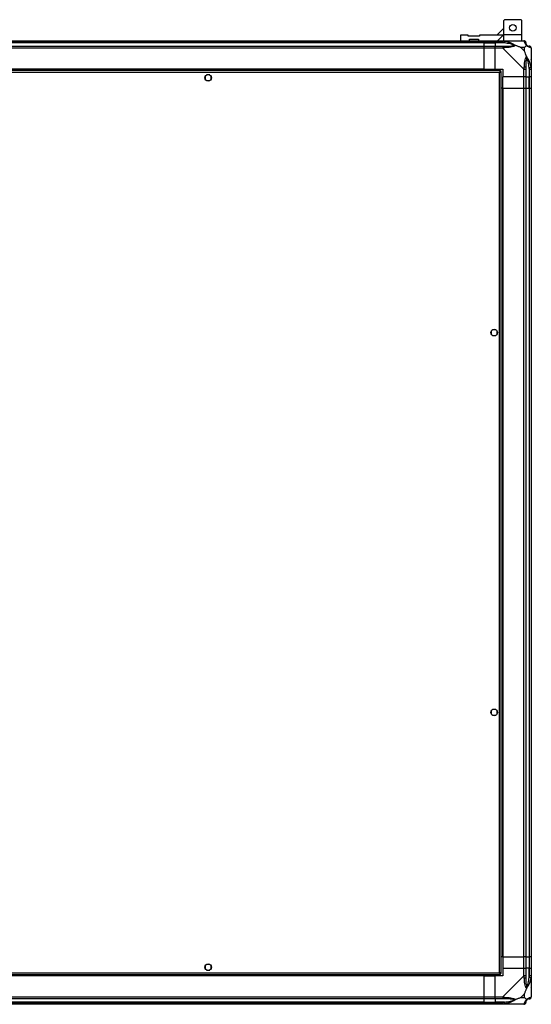
# Model space of a CAD drawing. Units: millimetres. Extents: x 244 to 8800, y 566 to 5301.
# Drawn here: x 8261 to 8800, y 585 to 1622 of the extents above; entities that cross this region are included whole.
import ezdxf

# ---------------------------------------------------------------- set-up
doc = ezdxf.new("R2010")
doc.units = ezdxf.units.MM

msp = doc.modelspace()

# ---------------------------------------------------------------- linework, layer by layer
at = {"linetype": 'Continuous', "lineweight": 25}
for p, q in [((8772, 1622.4), (8771, 1621.4)), ((8771, 1606.9), (8771, 1621.4)), ((8772, 1622.4), (8789, 1622.4)), ((8790, 1621.4), (8789, 1622.4)), ((8790, 1606.9), (8790, 1621.4)), ((8771, 1613.6), (8763.6, 1606.2)), ((7669.8, 1600.2), (8749.8, 1600.2)), ((8749.8, 1598.2), (7669.8, 1598.2)), ((8749.8, 1597.9), (7669.8, 1597.9)), ((8725.3, 1606.2), (8725.3, 1600.2)), ((8733.5, 1606.2), (8725.3, 1606.2)), ((8733.5, 1604.9), (8733.5, 1606.2)), ((8745.5, 1604.9), (8733.5, 1604.9)), ((8734.8, 1601.9), (8744.3, 1601.9)), ((8734.8, 1600.2), (8734.8, 1601.9)), ((8744.3, 1601.9), (8744.3, 1600.2)), ((8745.5, 1606.2), (8745.5, 1604.9)), ((8770.2, 1606.2), (8745.5, 1606.2)), ((8749.8, 1600.2), (8749.8, 1598.2)), ((8749.8, 1600.2), (8761.8, 1600.2)), ((8749.8, 1598.2), (8749.8, 1597.9)), ((8761.8, 1598.2), (8749.8, 1598.2)), ((8749.8, 1597.9), (8749.8, 1594.4)), ((8749.8, 1597.9), (8761.8, 1597.9)), ((8761.8, 1600.2), (8769.9, 1600.2)), ((8761.8, 1598.2), (8761.8, 1600.2)), ((8769.9, 1598.2), (8761.8, 1598.2)), ((8761.8, 1598.2), (8761.8, 1597.9)), ((8771.6, 1597.9), (8761.8, 1597.9)), ((8761.8, 1597.9), (8761.8, 1594.4)), ((8764.2, 1600.2), (8770.2, 1606.2)), ((8769.9, 1600.2), (8792.1, 1600.2)), ((8770.2, 1606.2), (8771, 1606.9)), ((8771, 1600.2), (8771, 1606.9)), ((8771, 1606.9), (8790, 1606.9)), ((8790, 1600.2), (8790, 1606.9)), ((7669.8, 1594.4), (8749.8, 1594.4)), ((8749.8, 1592.4), (7669.8, 1592.4)), ((8749.8, 1594.4), (8749.8, 1592.4)), ((8749.8, 1594.4), (8761.8, 1594.4)), ((8749.8, 1592.4), (8749.8, 1570.2)), ((8761.8, 1592.4), (8749.8, 1592.4)), ((8761.8, 1594.4), (8769.9, 1594.4)), ((8761.8, 1592.4), (8761.8, 1594.4)), ((8761.8, 1570.2), (8761.8, 1592.4)), ((8769.9, 1592.4), (8761.8, 1592.4)), ((8792.1, 1570.2), (8769.9, 1592.4)), ((8792.7, 1593), (8789, 1593)), ((8789, 1593), (8792.7, 1589.3)), ((8792.7, 1589.3), (8792.7, 1593)), ((8799.8, 1592.4), (8799.8, 1570.2)), ((8799.8, 1582), (8799.5, 1581.7)), ((8767.3, 1568.7), (7652.4, 1568.7)), ((8766.5, 1566.9), (7653.1, 1566.9)), ((8749.8, 1570.2), (7669.8, 1570.2)), ((8749.8, 1569.8), (7669.8, 1569.8)), ((8749.8, 1569.8), (8749.8, 1570.2)), ((8749.8, 1570.2), (8761.8, 1570.2)), ((8749.8, 1568.7), (8749.8, 1569.8)), ((8761.8, 1570.2), (8769.8, 1570.2)), ((8766.5, 618.5), (8766.5, 1566.9)), ((8767.3, 1568.7), (8767.3, 1567.7)), ((8767.3, 1567.7), (8767.3, 1567.7)), ((8767.3, 1567.7), (8767.3, 1567.7)), ((8768.3, 1567.7), (8767.3, 1567.7)), ((8768.3, 617.7), (8768.3, 1567.7)), ((8769.8, 1570.2), (8769.8, 1562.2)), ((8792.1, 1562.2), (8792.1, 1570.2)), ((8794.1, 1570.2), (8794.1, 1562.2)), ((8797.6, 1571.9), (8797.6, 1562.2)), ((8797.8, 1562.2), (8797.8, 1570.2)), ((8799.8, 1570.2), (8799.8, 1562.2)), ((8456.8, 1563), (8456.8, 1559.4)), ((8461.7, 1564.2), (8458, 1564.2)), ((8458, 1558.2), (8461.7, 1558.2)), ((8462.8, 1559.4), (8462.8, 1563)), ((8792.1, 1562.2), (8769.8, 1562.2)), ((8769.8, 1550.2), (8769.8, 1562.2)), ((8794.1, 1562.2), (8792.1, 1562.2)), ((8792.1, 1550.2), (8792.1, 1562.2)), ((8794.1, 1562.2), (8797.6, 1562.2)), ((8794.1, 1562.2), (8794.1, 1550.2)), ((8797.6, 1562.2), (8797.8, 1562.2)), ((8797.6, 1550.2), (8797.6, 1562.2)), ((8799.8, 1562.2), (8797.8, 1562.2)), ((8797.8, 1550.2), (8797.8, 1562.2)), ((8799.8, 1562.2), (8799.8, 1550.2)), ((8769.5, 1550.2), (8768.3, 1550.2)), ((8769.5, 1550.2), (8769.5, 635.2)), ((8769.8, 1550.2), (8769.5, 1550.2)), ((8769.8, 1550.2), (8769.8, 635.2)), ((8769.8, 1550.2), (8792.1, 1550.2)), ((8792.1, 635.2), (8792.1, 1550.2)), ((8792.1, 1550.2), (8794.1, 1550.2)), ((8794.1, 1550.2), (8794.1, 635.2)), ((8794.1, 1550.2), (8797.6, 1550.2)), ((8797.6, 1550.2), (8797.6, 635.2)), ((8797.6, 1550.2), (8797.8, 1550.2)), ((8797.8, 635.2), (8797.8, 1550.2)), ((8797.8, 1550.2), (8799.8, 1550.2)), ((8799.8, 1550.2), (8799.8, 635.2)), ((8757.8, 1294.5), (8757.8, 1290.9)), ((8762.7, 1295.7), (8759, 1295.7)), ((8759, 1289.7), (8762.7, 1289.7)), ((8763.8, 1290.9), (8763.8, 1294.5)), ((8757.8, 894.5), (8757.8, 890.9)), ((8762.7, 895.7), (8759, 895.7)), ((8763.8, 890.9), (8763.8, 894.5)), ((8759, 889.7), (8762.7, 889.7)), ((8769.5, 635.2), (8768.3, 635.2)), ((8769.8, 635.2), (8769.5, 635.2)), ((8769.8, 635.2), (8792.1, 635.2)), ((8769.8, 635.2), (8769.8, 623.2)), ((8794.1, 635.2), (8792.1, 635.2)), ((8792.1, 623.2), (8792.1, 635.2)), ((8794.1, 635.2), (8797.6, 635.2)), ((8794.1, 635.2), (8794.1, 623.2)), ((8797.6, 635.2), (8797.8, 635.2)), ((8797.6, 635.2), (8797.6, 623.2)), ((8799.8, 635.2), (8797.8, 635.2)), ((8797.8, 623.2), (8797.8, 635.2)), ((8799.8, 635.2), (8799.8, 623.2)), ((8456.8, 626), (8456.8, 622.4)), ((8461.7, 627.2), (8458, 627.2)), ((8462.8, 622.4), (8462.8, 626)), ((8769.8, 623.2), (8769.8, 615.2)), ((8769.8, 623.2), (8792.1, 623.2)), ((8792.1, 615.1), (8792.1, 623.2)), ((8792.1, 623.2), (8794.1, 623.2)), ((8794.1, 623.2), (8794.1, 615.1)), ((8797.6, 623.2), (8794.1, 623.2)), ((8797.6, 613.4), (8797.6, 623.2)), ((8797.8, 623.2), (8797.6, 623.2)), ((8797.8, 615.1), (8797.8, 623.2)), ((8797.8, 623.2), (8799.8, 623.2)), ((8799.8, 623.2), (8799.8, 615.1)), ((7652.4, 616.7), (8767.3, 616.7)), ((7653.1, 618.5), (8766.5, 618.5)), ((8749.8, 615.5), (7669.8, 615.5)), ((8749.8, 615.2), (7669.8, 615.2)), ((8458, 621.2), (8461.7, 621.2)), ((8749.8, 615.5), (8749.8, 616.7)), ((8749.8, 615.2), (8749.8, 615.5)), ((8749.8, 615.2), (8749.8, 592.9)), ((8749.8, 615.2), (8761.8, 615.2)), ((8769.8, 615.2), (8761.8, 615.2)), ((8761.8, 592.9), (8761.8, 615.2)), ((8767.3, 617.7), (8767.3, 617.7)), ((8767.3, 617.7), (8767.3, 617.7)), ((8767.3, 616.7), (8767.3, 617.7)), ((8768.3, 617.7), (8767.3, 617.7)), ((8769.9, 592.9), (8792.1, 615.1)), ((8799.8, 615.1), (8799.8, 592.9)), ((8799.5, 603.7), (8799.8, 603.3)), ((7669.8, 592.9), (8749.8, 592.9)), ((8749.8, 592.9), (8749.8, 590.9)), ((8749.8, 592.9), (8761.8, 592.9)), ((8761.8, 592.9), (8769.9, 592.9)), ((8761.8, 590.9), (8761.8, 592.9)), ((8792.7, 596.1), (8789, 592.4)), ((8789, 592.4), (8792.7, 592.4)), ((8792.7, 592.4), (8792.7, 596.1)), ((8749.8, 590.9), (7669.8, 590.9)), ((8749.8, 587.4), (7669.8, 587.4)), ((7669.8, 587.2), (8749.8, 587.2)), ((8749.8, 585.2), (7669.8, 585.2)), ((8749.8, 590.9), (8749.8, 587.4)), ((8761.8, 590.9), (8749.8, 590.9)), ((8749.8, 587.4), (8749.8, 587.2)), ((8749.8, 587.4), (8761.8, 587.4)), ((8749.8, 587.2), (8749.8, 585.2)), ((8749.8, 587.2), (8761.8, 587.2)), ((8761.8, 585.2), (8749.8, 585.2)), ((8769.9, 590.9), (8761.8, 590.9)), ((8761.8, 590.9), (8761.8, 587.4)), ((8771.6, 587.4), (8761.8, 587.4)), ((8761.8, 587.4), (8761.8, 587.2)), ((8761.8, 587.2), (8769.9, 587.2)), ((8761.8, 585.2), (8761.8, 587.2)), ((8769.9, 585.2), (8761.8, 585.2)), ((8792.1, 585.2), (8769.9, 585.2))]:
    msp.add_line(p, q, dxfattribs=at)
at = {"linetype": 'Continuous', "lineweight": 25, "flags": 128}
for points in [[(8772, 1599.8), (8772, 1599.7), (8772, 1599.6), (8771.9, 1599.4), (8771.9, 1599.2), (8771.8, 1598.9), (8771.8, 1598.6), (8771.7, 1598.3), (8771.6, 1597.9)], [(8797.6, 1571.9), (8797.9, 1572), (8798.3, 1572.1), (8798.6, 1572.1), (8798.8, 1572.2), (8799.1, 1572.3), (8799.3, 1572.3), (8799.4, 1572.3), (8799.5, 1572.3)], [(8799.5, 613), (8799.4, 613), (8799.3, 613.1), (8799.1, 613.1), (8798.8, 613.1), (8798.6, 613.2), (8798.3, 613.3), (8797.9, 613.3), (8797.6, 613.4)], [(8771.6, 587.4), (8771.7, 587.1), (8771.8, 586.8), (8771.8, 586.5), (8771.9, 586.2), (8771.9, 585.9), (8772, 585.7), (8772, 585.6), (8772, 585.5)]]:
    msp.add_lwpolyline(points, dxfattribs=at)
at = {"linetype": 'Continuous', "lineweight": 25}
for centre in [(8780.5, 1613.9), (8459.8, 1561.2), (8760.8, 1292.7), (8760.8, 892.7), (8459.8, 624.2)]:
    msp.add_circle(centre, 3.5, dxfattribs=at)
for centre, radius, start, end in [((8792.1, 1597.9), 1.97, 0.446, 79.3564), ((8769.9, 1593.1), 2.19, 351.5597, 35.9973), ((8797.6, 1597.9), 3.5, 205.6402, 225.8133), ((8797.6, 1592.5), 1.97, 10.6428, 89.5558), ((8792.8, 1570.2), 2.19, 54.0055, 98.4384), ((8792.8, 615.2), 2.19, 261.5639, 305.9927), ((8769.9, 592.2), 2.19, 324.0024, 8.44), ((8797.6, 592.9), 1.97, 270.4441, 349.356), ((8792.1, 587.4), 1.97, 280.6467, 359.5529), ((8797.6, 587.4), 3.5, 115.6402, 135.8133)]:
    msp.add_arc(centre, radius, start, end, dxfattribs=at)
for points, knots in [([(8769.9, 1600.2), (8769.9, 1600.2), (8770, 1600.2), (8770.4, 1600.1), (8771.1, 1600), (8771.7, 1599.9), (8772, 1599.8)], [0, 0, 0, 0, 0.000014, 0.201644, 0.518767, 1, 1, 1, 1]), ([(8769.9, 1600.2), (8769.9, 1600.1), (8769.9, 1600.1), (8769.9, 1599.6), (8769.9, 1599), (8769.9, 1598.4), (8769.9, 1598.2)], [0, 0, 0, 0, 0.2500065, 0.4999955, 0.7500009, 1, 1, 1, 1]), ([(8771.6, 1597.9), (8771.3, 1598), (8770.7, 1598.1), (8770.2, 1598.1), (8769.9, 1598.2)], [0, 0, 0, 0, 0.5444219, 1, 1, 1, 1]), ([(8781.6, 1595.4), (8781.5, 1595.5), (8781.1, 1595.7), (8779.8, 1596.2), (8776.6, 1597.1), (8773.6, 1597.6), (8771.6, 1597.9)], [0, 0, 0, 0, 0.0384072, 0.1401854, 0.4190803, 1, 1, 1, 1]), ([(8772, 1599.8), (8773.1, 1599.6), (8775.2, 1599.1), (8778.2, 1598), (8780.5, 1596.9), (8782.1, 1596), (8782.6, 1595.5), (8782.8, 1595.3)], [0, 0, 0, 0, 0.264204, 0.528207, 0.790081, 0.892863, 1, 1, 1, 1]), ([(8792.5, 1599.8), (8792.5, 1599.9), (8792.4, 1600.1), (8792.3, 1600.2), (8792.2, 1600.2), (8792.1, 1600.2), (8792.1, 1600.2)], [0, 0, 0, 0, 0.586086, 0.873997, 0.999962, 1, 1, 1, 1]), ([(8794.1, 1598.2), (8794.1, 1598.4), (8794, 1599), (8793.5, 1599.6), (8792.9, 1600.1), (8792.4, 1600.1), (8792.1, 1600.2)], [0, 0, 0, 0, 0.250001, 0.499993, 0.749996, 1, 1, 1, 1]), ([(8795, 1595.3), (8795, 1595.3), (8794.7, 1595.5), (8794.2, 1596), (8793.5, 1596.9), (8793, 1598), (8792.7, 1599.1), (8792.6, 1599.6), (8792.5, 1599.8)], [0, 0, 0, 0, 0.001911, 0.107171, 0.20995, 0.471813, 0.735802, 1, 1, 1, 1]), ([(8794.1, 1598.2), (8794.1, 1598.1), (8794.1, 1598.1), (8794.1, 1598), (8794.1, 1597.9)], [0, 0, 0, 0, 0.4555612, 1, 1, 1, 1]), ([(8794.1, 1597.9), (8794.1, 1597.6), (8794.1, 1597.1), (8794.5, 1596.2), (8794.9, 1595.7), (8795.1, 1595.5), (8795.1, 1595.4)], [0, 0, 0, 0, 0.5809248, 0.8598207, 0.9615927, 1, 1, 1, 1]), ([(8769.9, 1594.4), (8769.9, 1594.4), (8769.9, 1594.3), (8769.9, 1593.9), (8769.9, 1593.2), (8769.9, 1592.7), (8769.9, 1592.4)], [0, 0, 0, 0, 0.250006, 0.499995, 0.749999, 1, 1, 1, 1]), ([(8769.9, 1594.4), (8770.2, 1594.4), (8770.7, 1594.4), (8771.3, 1594.4), (8771.6, 1594.4)], [0, 0, 0, 0, 0.4555786, 1, 1, 1, 1]), ([(8772, 1592.8), (8771.6, 1592.8), (8771, 1592.7), (8770.3, 1592.6), (8770, 1592.5), (8769.9, 1592.4), (8769.9, 1592.4)], [0, 0, 0, 0, 0.586101, 0.873997, 0.999981, 1, 1, 1, 1]), ([(8771.6, 1594.4), (8773.6, 1594.4), (8776.6, 1594.5), (8779.8, 1594.8), (8781.1, 1595.2), (8781.5, 1595.4), (8781.6, 1595.4)], [0, 0, 0, 0, 0.58092, 0.859814, 0.961591, 1, 1, 1, 1]), ([(8782.8, 1595.3), (8782.8, 1595.3), (8782.6, 1595), (8782, 1594.5), (8780.5, 1593.8), (8778.2, 1593.3), (8775.2, 1593), (8773.1, 1592.9), (8772, 1592.8)], [0, 0, 0, 0, 0.001909, 0.107169, 0.209951, 0.471823, 0.734744, 1, 1, 1, 1]), ([(8782.8, 1595.3), (8782.6, 1595.3), (8782.2, 1595.4), (8781.7, 1595.4), (8781.6, 1595.4), (8781.6, 1595.4)], [0, 0, 0, 0, 0.647764, 0.993615, 1, 1, 1, 1]), ([(8789, 1593), (8788.7, 1593.1), (8788, 1593.4), (8786.8, 1593.9), (8785.5, 1594.4), (8784.1, 1594.9), (8783.3, 1595.1), (8782.8, 1595.3)], [0, 0, 0, 0, 0.151095, 0.353322, 0.601547, 0.787208, 1, 1, 1, 1]), ([(8792.7, 1593), (8792.8, 1593.1), (8793.1, 1593.4), (8793.6, 1593.9), (8794.1, 1594.4), (8794.5, 1594.9), (8794.8, 1595.1), (8795, 1595.3)], [0, 0, 0, 0, 0.151102, 0.353326, 0.601544, 0.787206, 1, 1, 1, 1]), ([(8795, 1583.1), (8794.7, 1583.8), (8794.2, 1585.4), (8793.5, 1587.5), (8792.9, 1588.7), (8792.7, 1589.3)], [0, 0, 0, 0, 0.336101, 0.724939, 1, 1, 1, 1]), ([(8795.1, 1595.4), (8795.1, 1595.4), (8795.1, 1595.4), (8795.1, 1595.4), (8795, 1595.3), (8795, 1595.3)], [0, 0, 0, 0, 0.006432, 0.352223, 1, 1, 1, 1]), ([(8799.5, 1592.8), (8799.3, 1592.9), (8798.7, 1593), (8797.7, 1593.3), (8796.6, 1593.8), (8795.7, 1594.5), (8795.2, 1595), (8795, 1595.3)], [0, 0, 0, 0, 0.263165, 0.528191, 0.790069, 0.892853, 1, 1, 1, 1]), ([(8795.1, 1595.4), (8795.2, 1595.4), (8795.4, 1595.2), (8795.9, 1594.8), (8796.8, 1594.5), (8797.3, 1594.4), (8797.6, 1594.4)], [0, 0, 0, 0, 0.038409, 0.140181, 0.419077, 1, 1, 1, 1]), ([(8797.6, 1594.4), (8797.7, 1594.4), (8797.8, 1594.4), (8797.8, 1594.4), (8797.8, 1594.4)], [0, 0, 0, 0, 0.544438, 1, 1, 1, 1]), ([(8799.8, 1592.4), (8799.8, 1592.7), (8799.8, 1593.2), (8799.3, 1593.9), (8798.6, 1594.3), (8798.1, 1594.4), (8797.8, 1594.4)], [0, 0, 0, 0, 0.250003, 0.499993, 0.749996, 1, 1, 1, 1]), ([(8799.8, 1592.4), (8799.8, 1592.4), (8799.8, 1592.5), (8799.8, 1592.6), (8799.7, 1592.7), (8799.6, 1592.8), (8799.5, 1592.8)], [0, 0, 0, 0, 0.00003, 0.201658, 0.518783, 1, 1, 1, 1]), ([(8792.5, 1572.3), (8792.6, 1573.4), (8792.7, 1575.5), (8793, 1578.5), (8793.5, 1580.8), (8794.2, 1582.4), (8794.7, 1582.9), (8795, 1583.1)], [0, 0, 0, 0, 0.263168, 0.528193, 0.790071, 0.892857, 1, 1, 1, 1]), ([(8795.1, 1581.9), (8795.1, 1581.8), (8794.9, 1581.4), (8794.5, 1580.1), (8794.1, 1576.9), (8794.1, 1573.9), (8794.1, 1571.9)], [0, 0, 0, 0, 0.038408, 0.140182, 0.419076, 1, 1, 1, 1]), ([(8795, 1583.1), (8795, 1583.1), (8795.2, 1582.9), (8795.7, 1582.4), (8796.6, 1580.8), (8797.6, 1578.5), (8798.7, 1575.5), (8799.3, 1573.4), (8799.5, 1572.3)], [0, 0, 0, 0, 0.0019131, 0.107174, 0.2099561, 0.4718242, 0.734746, 1, 1, 1, 1]), ([(8795, 1583.1), (8795, 1582.9), (8795.1, 1582.5), (8795.1, 1582.1), (8795.1, 1581.9), (8795.1, 1581.9)], [0, 0, 0, 0, 0.6477682, 0.9936034, 1, 1, 1, 1]), ([(8797.6, 1571.9), (8797.3, 1573.9), (8796.8, 1576.9), (8795.9, 1580.1), (8795.4, 1581.4), (8795.2, 1581.8), (8795.1, 1581.9)], [0, 0, 0, 0, 0.580922, 0.859817, 0.961592, 1, 1, 1, 1]), ([(8799.6, 1580.2), (8799.6, 1580.2), (8799.7, 1580.3), (8799.8, 1580.4), (8799.8, 1580.5)], [0, 0, 0, 0, 0.367162, 1, 1, 1, 1]), ([(8767.3, 1568.7), (8767.3, 1568.7), (8767.2, 1568.6), (8767, 1568.3), (8766.8, 1567.8), (8766.7, 1567.3), (8766.6, 1567), (8766.5, 1566.9)], [0, 0, 0, 0, 0.222947, 0.445927, 0.668889, 0.891856, 1, 1, 1, 1]), ([(8766.5, 1566.9), (8766.8, 1566.9), (8767.2, 1567), (8767.7, 1567.2), (8768.1, 1567.4), (8768.3, 1567.5), (8768.3, 1567.6), (8768.3, 1567.7)], [0, 0, 0, 0, 0.2229387, 0.4459062, 0.6688755, 0.8918561, 1, 1, 1, 1]), ([(8767.3, 1567.7), (8767.3, 1567.7), (8767.1, 1567.6), (8766.9, 1567.4), (8766.7, 1567.2), (8766.6, 1567), (8766.5, 1566.9)], [0, 0, 0, 0, 0.2753639, 0.529423, 0.7834135, 1, 1, 1, 1]), ([(8766.5, 1566.9), (8766.7, 1566.9), (8766.9, 1567.1), (8767.2, 1567.3), (8767.3, 1567.5), (8767.3, 1567.6), (8767.3, 1567.7)], [0, 0, 0, 0, 0.275346, 0.529384, 0.783391, 1, 1, 1, 1]), ([(8792.1, 1570.2), (8792.1, 1570.2), (8792.2, 1570.3), (8792.3, 1570.7), (8792.4, 1571.4), (8792.5, 1572), (8792.5, 1572.3)], [0, 0, 0, 0, 0.000034, 0.201646, 0.518771, 1, 1, 1, 1]), ([(8792.1, 1570.2), (8792.4, 1570.2), (8792.9, 1570.2), (8793.5, 1570.2), (8794, 1570.2), (8794.1, 1570.2), (8794.1, 1570.2)], [0, 0, 0, 0, 0.250005, 0.500011, 0.749991, 1, 1, 1, 1]), ([(8794.1, 1571.9), (8794.1, 1571.6), (8794.1, 1571.1), (8794.1, 1570.5), (8794.1, 1570.2)], [0, 0, 0, 0, 0.544423, 1, 1, 1, 1]), ([(8797.8, 1570.2), (8797.8, 1570.5), (8797.8, 1571.1), (8797.7, 1571.6), (8797.6, 1571.9)], [0, 0, 0, 0, 0.455577, 1, 1, 1, 1]), ([(8797.8, 1570.2), (8798.1, 1570.2), (8798.6, 1570.2), (8799.3, 1570.2), (8799.8, 1570.2), (8799.8, 1570.2), (8799.8, 1570.2)], [0, 0, 0, 0, 0.250005, 0.500011, 0.749991, 1, 1, 1, 1]), ([(8799.5, 1572.3), (8799.6, 1571.9), (8799.7, 1571.3), (8799.8, 1570.6), (8799.8, 1570.3), (8799.8, 1570.2), (8799.8, 1570.2)], [0, 0, 0, 0, 0.586101, 0.87399, 0.99998, 1, 1, 1, 1]), ([(8768.3, 617.7), (8768.3, 617.7), (8768.3, 617.9), (8767.9, 618), (8767.5, 618.2), (8767, 618.4), (8766.6, 618.4), (8766.5, 618.5)], [0, 0, 0, 0, 0.222949, 0.445924, 0.668903, 0.891859, 1, 1, 1, 1]), ([(8766.5, 618.5), (8766.6, 618.3), (8766.7, 617.8), (8766.9, 617.3), (8767.1, 616.9), (8767.2, 616.7), (8767.3, 616.7), (8767.3, 616.7)], [0, 0, 0, 0, 0.222928, 0.445922, 0.668883, 0.891853, 1, 1, 1, 1]), ([(8766.5, 618.5), (8766.6, 618.4), (8766.8, 618.1), (8767, 617.9), (8767.2, 617.7), (8767.3, 617.7), (8767.3, 617.7)], [0, 0, 0, 0, 0.275324, 0.529376, 0.783377, 1, 1, 1, 1]), ([(8767.3, 617.7), (8767.3, 617.8), (8767.3, 617.9), (8767.1, 618.1), (8766.8, 618.3), (8766.6, 618.4), (8766.5, 618.5)], [0, 0, 0, 0, 0.275345, 0.5294172, 0.7834498, 1, 1, 1, 1]), ([(8792.5, 613), (8792.5, 613.4), (8792.4, 614), (8792.3, 614.8), (8792.1, 615), (8792.1, 615.1), (8792.1, 615.1)], [0, 0, 0, 0, 0.586098, 0.873978, 0.999939, 1, 1, 1, 1]), ([(8794.1, 615.1), (8794.1, 615.1), (8794, 615.1), (8793.5, 615.1), (8792.9, 615.1), (8792.4, 615.1), (8792.1, 615.1)], [0, 0, 0, 0, 0.250009, 0.499989, 0.749995, 1, 1, 1, 1]), ([(8795, 602.2), (8795, 602.2), (8794.7, 602.4), (8794.2, 603), (8793.5, 604.5), (8793, 606.8), (8792.7, 609.9), (8792.6, 612), (8792.5, 613)], [0, 0, 0, 0, 0.001911, 0.1071652, 0.2099477, 0.4718127, 0.7358015, 1, 1, 1, 1]), ([(8794.1, 615.1), (8794.1, 614.9), (8794.1, 614.3), (8794.1, 613.7), (8794.1, 613.4)], [0, 0, 0, 0, 0.455614, 1, 1, 1, 1]), ([(8794.1, 613.4), (8794.1, 611.4), (8794.1, 608.5), (8794.5, 605.3), (8794.9, 603.9), (8795.1, 603.5), (8795.1, 603.4)], [0, 0, 0, 0, 0.580917, 0.859816, 0.961592, 1, 1, 1, 1]), ([(8799.5, 613), (8799.3, 612), (8798.7, 609.9), (8797.7, 606.8), (8796.6, 604.5), (8795.7, 603), (8795.2, 602.5), (8795, 602.2)], [0, 0, 0, 0, 0.2631708, 0.5281933, 0.7900722, 0.8928605, 1, 1, 1, 1]), ([(8795.1, 603.4), (8795.2, 603.5), (8795.4, 603.9), (8795.9, 605.3), (8796.8, 608.5), (8797.3, 611.4), (8797.6, 613.4)], [0, 0, 0, 0, 0.038408, 0.140185, 0.419086, 1, 1, 1, 1]), ([(8797.6, 613.4), (8797.7, 613.7), (8797.8, 614.3), (8797.8, 614.9), (8797.8, 615.1)], [0, 0, 0, 0, 0.544386, 1, 1, 1, 1]), ([(8799.8, 615.1), (8799.8, 615.1), (8799.8, 615.1), (8799.3, 615.1), (8798.6, 615.1), (8798.1, 615.1), (8797.8, 615.1)], [0, 0, 0, 0, 0.250009, 0.499989, 0.749995, 1, 1, 1, 1]), ([(8799.8, 615.1), (8799.8, 615.1), (8799.8, 615), (8799.8, 614.7), (8799.7, 613.9), (8799.6, 613.3), (8799.5, 613)], [0, 0, 0, 0, 0.000054, 0.20168, 0.518769, 1, 1, 1, 1]), ([(8792.7, 596.1), (8792.8, 596.3), (8793.1, 597), (8793.6, 598.3), (8794.1, 599.6), (8794.5, 600.9), (8794.8, 601.8), (8795, 602.2)], [0, 0, 0, 0, 0.1510935, 0.3533253, 0.6015486, 0.7872081, 1, 1, 1, 1]), ([(8795.1, 603.4), (8795.1, 603.4), (8795.1, 603.3), (8795.1, 602.9), (8795, 602.5), (8795, 602.2)], [0, 0, 0, 0, 0.006385, 0.352207, 1, 1, 1, 1]), ([(8799.6, 605.3), (8799.6, 605.3), (8799.7, 605.3), (8799.8, 605.2), (8799.8, 605.2)], [0, 0, 0, 0, 0.3671072, 1, 1, 1, 1]), ([(8769.9, 592.9), (8769.9, 592.9), (8770, 592.9), (8770.4, 592.7), (8771.1, 592.6), (8771.7, 592.6), (8772, 592.5)], [0, 0, 0, 0, 0.000014, 0.201634, 0.518759, 1, 1, 1, 1]), ([(8769.9, 592.9), (8769.9, 592.7), (8769.9, 592.1), (8769.9, 591.5), (8769.9, 591), (8769.9, 591), (8769.9, 590.9)], [0, 0, 0, 0, 0.249989, 0.499999, 0.749992, 1, 1, 1, 1]), ([(8772, 592.5), (8773.1, 592.5), (8775.2, 592.3), (8778.2, 592.1), (8780.5, 591.5), (8782.1, 590.9), (8782.6, 590.3), (8782.8, 590.1)], [0, 0, 0, 0, 0.264204, 0.528205, 0.790078, 0.89286, 1, 1, 1, 1]), ([(8789, 592.4), (8788.7, 592.2), (8788, 591.9), (8786.8, 591.4), (8785.5, 590.9), (8784.1, 590.5), (8783.3, 590.2), (8782.8, 590.1)], [0, 0, 0, 0, 0.151097, 0.353323, 0.601547, 0.787207, 1, 1, 1, 1]), ([(8795, 590.1), (8794.7, 590.3), (8794.2, 590.8), (8793.5, 591.5), (8792.9, 592.1), (8792.7, 592.4)], [0, 0, 0, 0, 0.336106, 0.724934, 1, 1, 1, 1]), ([(8795, 590.1), (8795, 590.1), (8795.2, 590.4), (8795.7, 590.8), (8796.6, 591.6), (8797.6, 592.1), (8798.7, 592.4), (8799.3, 592.5), (8799.5, 592.5)], [0, 0, 0, 0, 0.001914, 0.107176, 0.209957, 0.471825, 0.734747, 1, 1, 1, 1]), ([(8797.8, 590.9), (8798.1, 591), (8798.6, 591), (8799.3, 591.5), (8799.8, 592.1), (8799.8, 592.7), (8799.8, 592.9)], [0, 0, 0, 0, 0.2500057, 0.5000128, 0.7500093, 1, 1, 1, 1]), ([(8799.5, 592.5), (8799.6, 592.6), (8799.7, 592.7), (8799.8, 592.7), (8799.8, 592.9), (8799.8, 592.9), (8799.8, 592.9)], [0, 0, 0, 0, 0.586094, 0.874007, 0.999973, 1, 1, 1, 1]), ([(8771.6, 590.9), (8771.3, 590.9), (8770.7, 590.9), (8770.2, 590.9), (8769.9, 590.9)], [0, 0, 0, 0, 0.5444214, 1, 1, 1, 1]), ([(8769.9, 587.2), (8770.2, 587.2), (8770.7, 587.2), (8771.3, 587.4), (8771.6, 587.4)], [0, 0, 0, 0, 0.4555739, 1, 1, 1, 1]), ([(8769.9, 587.2), (8769.9, 586.9), (8769.9, 586.4), (8769.9, 585.7), (8769.9, 585.3), (8769.9, 585.2), (8769.9, 585.2)], [0, 0, 0, 0, 0.250021, 0.500024, 0.749991, 1, 1, 1, 1]), ([(8772, 585.5), (8771.6, 585.4), (8771, 585.3), (8770.2, 585.2), (8770, 585.2), (8769.9, 585.2), (8769.9, 585.2)], [0, 0, 0, 0, 0.5861055, 0.8739952, 0.9999864, 1, 1, 1, 1]), ([(8781.6, 589.9), (8781.5, 589.9), (8781.1, 590.1), (8779.8, 590.5), (8776.6, 590.9), (8773.6, 590.9), (8771.6, 590.9)], [0, 0, 0, 0, 0.038406, 0.140183, 0.419078, 1, 1, 1, 1]), ([(8771.6, 587.4), (8773.6, 587.8), (8776.6, 588.2), (8779.8, 589.1), (8781.1, 589.6), (8781.5, 589.8), (8781.6, 589.9)], [0, 0, 0, 0, 0.580919, 0.859814, 0.961592, 1, 1, 1, 1]), ([(8782.8, 590.1), (8782.8, 590.1), (8782.6, 589.8), (8782, 589.3), (8780.5, 588.4), (8778.2, 587.4), (8775.2, 586.3), (8773.1, 585.8), (8772, 585.5)], [0, 0, 0, 0, 0.001911, 0.107173, 0.209952, 0.471821, 0.734745, 1, 1, 1, 1]), ([(8782.8, 590.1), (8782.6, 590), (8782.2, 589.9), (8781.7, 589.9), (8781.6, 589.9), (8781.6, 589.9)], [0, 0, 0, 0, 0.647766, 0.993615, 1, 1, 1, 1]), ([(8792.1, 585.2), (8792.4, 585.2), (8792.9, 585.3), (8793.5, 585.7), (8794, 586.4), (8794.1, 586.9), (8794.1, 587.2)], [0, 0, 0, 0, 0.2500072, 0.4999872, 0.7499778, 1, 1, 1, 1]), ([(8792.1, 585.2), (8792.1, 585.2), (8792.2, 585.2), (8792.3, 585.2), (8792.4, 585.3), (8792.5, 585.4), (8792.5, 585.5)], [0, 0, 0, 0, 0.000038, 0.20166, 0.518788, 1, 1, 1, 1]), ([(8792.5, 585.5), (8792.6, 585.8), (8792.7, 586.3), (8793, 587.4), (8793.5, 588.4), (8794.2, 589.4), (8794.7, 589.8), (8795, 590.1)], [0, 0, 0, 0, 0.263166, 0.528193, 0.79007, 0.892852, 1, 1, 1, 1]), ([(8795.1, 589.9), (8795.1, 589.8), (8794.9, 589.6), (8794.5, 589.1), (8794.1, 588.2), (8794.1, 587.8), (8794.1, 587.4)], [0, 0, 0, 0, 0.038408, 0.14018, 0.419076, 1, 1, 1, 1]), ([(8794.1, 587.4), (8794.1, 587.4), (8794.1, 587.2), (8794.1, 587.2), (8794.1, 587.2)], [0, 0, 0, 0, 0.544443, 1, 1, 1, 1]), ([(8795, 590.1), (8795, 590), (8795.1, 589.9), (8795.1, 589.9), (8795.1, 589.9), (8795.1, 589.9)], [0, 0, 0, 0, 0.647779, 0.993568, 1, 1, 1, 1]), ([(8797.6, 590.9), (8797.3, 590.9), (8796.8, 590.9), (8795.9, 590.5), (8795.4, 590.1), (8795.2, 589.9), (8795.1, 589.9)], [0, 0, 0, 0, 0.580925, 0.859822, 0.961594, 1, 1, 1, 1]), ([(8797.8, 590.9), (8797.8, 590.9), (8797.8, 590.9), (8797.7, 590.9), (8797.6, 590.9)], [0, 0, 0, 0, 0.455562, 1, 1, 1, 1])]:
    msp.add_open_spline(points, degree=3, knots=knots, dxfattribs=at)

doc.saveas('drawing.dxf')
